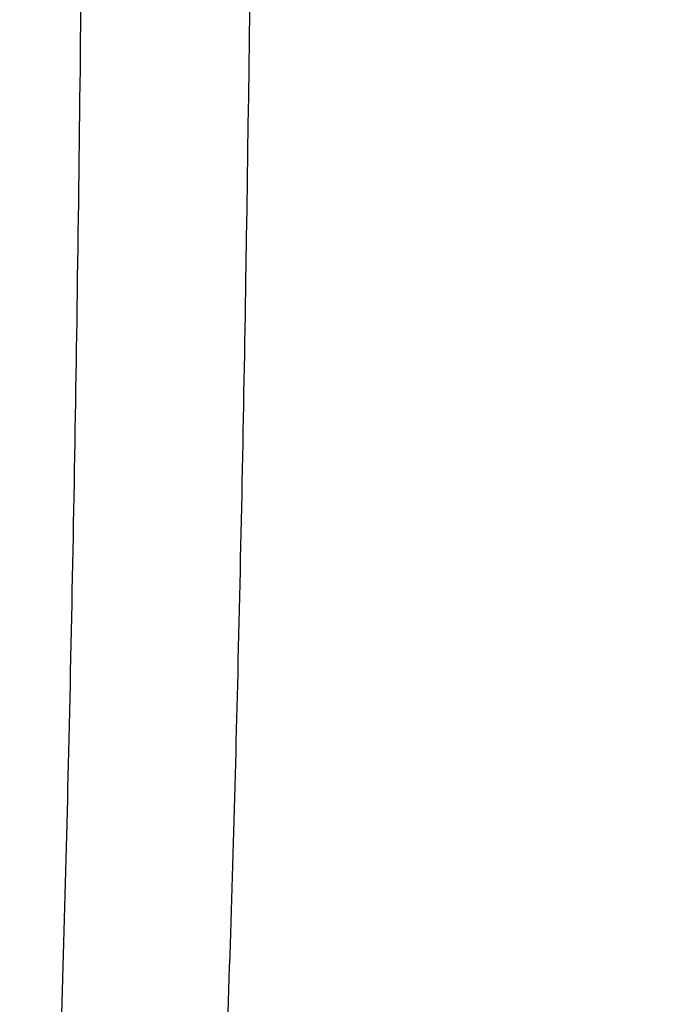
# Model space of a CAD drawing. Units: millimetres. Extents: x 0 to 122, y 0 to 65.
# Drawn here: x 8 to 8, y 50 to 51 of the extents above; entities that cross this region are included whole.
import ezdxf

# ---------------------------------------------------------------- set-up
doc = ezdxf.new("R2010")
doc.units = ezdxf.units.MM
doc.layers.add('COTAS', color=2, linetype='Continuous')
doc.styles.add('HT', font='BlissIta_7.ttf', dxfattribs={"width": 0.9, "height": 1})
doc.dimstyles.new('HT05', dxfattribs={"dimscale": 0.08, "dimtxt": 9, "dimasz": 18, "dimexe": 18, "dimexo": 15, "dimgap": 6, "dimtad": 1, "dimtoh": 1, "dimdec": 0, "dimlfac": 20, "dimdsep": 46, "dimtxsty": 'HT', "dimcen": 9, "dimadec": 0, "dimazin": 0, "dimtfac": 1, "dimtdec": 4, "dimtmove": 0, "dimatfit": 3, "dimfxl": 0, "dimtolj": 1, "dimtzin": 0, "dimarcsym": 0})

# ---------------------------------------------------------------- blocks, each defined once
blk = doc.blocks.new('*D58')
at = {"layer": 'COTAS', "color": 0, "lineweight": -2}
for p, q in [((8.29735, 50.70279), (8.29735, 63.12604)), ((40.64508, 50.70279), (40.64508, 63.12604)), ((9.73735, 61.68604), (39.20508, 61.68604))]:
    blk.add_line(p, q, dxfattribs=at)
at = {"layer": 'COTAS', "color": 0}
for points in [[(9.73735, 61.92604), (9.73735, 61.44604), (8.29735, 61.68604)], [(39.20508, 61.92604), (39.20508, 61.44604), (40.64508, 61.68604)]]:
    blk.add_solid(points, dxfattribs=at)
at = {"layer": 'Defpoints', "color": 0}
for p in [(40.64508, 61.68604), (8.29735, 49.50279), (40.64508, 49.50279)]:
    blk.add_point(p, dxfattribs=at)
at = {"layer": 'COTAS', "color": 0, "insert": (24.15793, 62.66831), "char_height": 1, "attachment_point": 5, "style": 'HT'}
blk.add_mtext('\\A1;W', dxfattribs=at)
blk = doc.blocks.new('AERO-20A')
for points, knots in [([(1127.90077, 1532.6406), (1127.9021, 1532.67764), (1127.90434, 1532.75645), (1127.90772, 1532.92749), (1127.9088, 1533.0615), (1127.90896, 1533.15373)], [0, 0, 0, 0, 0.216683, 0.460849, 1, 1, 1, 1]), ([(1127.84882, 1532.6103), (1127.85014, 1532.64939), (1127.8524, 1532.73252), (1127.85576, 1532.91288), (1127.85683, 1533.05416), (1127.85701, 1533.15138)], [0, 0, 0, 0, 0.216839, 0.461013, 1, 1, 1, 1])]:
    blk.add_open_spline(points, degree=3, knots=knots)

msp = doc.modelspace()

# ---------------------------------------------------------------- block references
msp.add_blockref('AERO-20A', (-1119.53967, -1482.27062))

# ---------------------------------------------------------------- dimensions: what is measured, and where the dimension line sits
at = {"layer": 'COTAS'}
dim = msp.add_linear_dim(base=(40.64508, 61.68604), p1=(8.29735, 49.50279), p2=(40.64508, 49.50279), text='W', dimstyle='HT05', dxfattribs=at)
dim.commit()
dim.dimension.update_dxf_attribs({"geometry": '*D58', "text_midpoint": (24.15793, 61.68604), "dimtype": 160})

doc.saveas('drawing.dxf')
